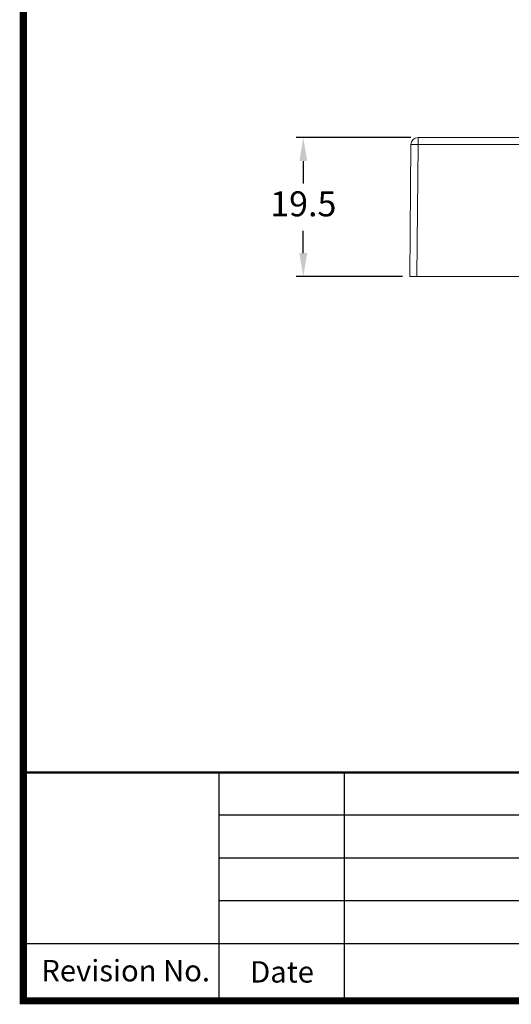
# Model space of a CAD drawing. Units: millimetres. Extents: x 2382 to 4250, y 1263 to 4393.
# Drawn here: x 2870 to 2939, y 3414 to 3552 of the extents above; entities that cross this region are included whole.
import ezdxf

# ---------------------------------------------------------------- set-up
doc = ezdxf.new("R2010")
doc.units = ezdxf.units.MM
doc.styles.get("Standard").update_dxf_attribs({"font": 'arial.ttf'})
doc.dimstyles.new('ISO-25', dxfattribs={"dimtxt": 2.5, "dimasz": 2.5, "dimexe": 1.25, "dimexo": 0.625, "dimtad": 1, "dimtoh": 1, "dimdec": 1, "dimdsep": 46, "dimtxsty": 'Standard', "dimcen": 2.5, "dimclrd": 1, "dimclre": 1, "dimadec": 0, "dimazin": 0, "dimtfac": 1, "dimtdec": 1, "dimtmove": 0, "dimatfit": 3, "dimfxl": 0, "dimarcsym": 0})

# ---------------------------------------------------------------- blocks, each defined once
blk = doc.blocks.new('*D354')
at = {"color": 1, "lineweight": -2}
for p, q in [((2925.16, 3535.36), (2909.08, 3535.36)), ((2910.08, 3532.06), (2910.08, 3528.92)), ((2910.08, 3519.16), (2910.08, 3522.3)), ((2924, 3515.86), (2909.08, 3515.86))]:
    blk.add_line(p, q, dxfattribs=at)
at = {"color": 1}
for points in [[(2909.53, 3532.06), (2910.63, 3532.06), (2910.08, 3535.36)], [(2909.53, 3519.16), (2910.63, 3519.16), (2910.08, 3515.86)]]:
    blk.add_solid(points, dxfattribs=at)
at = {"layer": 'Defpoints', "color": 0}
for p in [(2910.08, 3535.36), (2926.16, 3535.36), (2925, 3515.86)]:
    blk.add_point(p, dxfattribs=at)
at = {"color": 0, "insert": (2910.08, 3525.61), "char_height": 3.5, "attachment_point": 5}
blk.add_mtext('19.5', dxfattribs=at)

msp = doc.modelspace()

# ---------------------------------------------------------------- linework, layer by layer
at = {"color": 7, "linetype": 'Continuous', "lineweight": 15}
for p, q in [((2925, 3515.86), (2925.16, 3534.37)), ((2926.16, 3534.37), (2926, 3515.86)), ((2926.16, 3534.37), (2926.16, 3535.36)), ((2926.16, 3535.36), (2940.5, 3535.36)), ((2940.5, 3534.37), (2926.16, 3534.37)), ((2926, 3515.86), (2925, 3515.86)), ((2926, 3515.86), (2940.5, 3515.86))]:
    msp.add_line(p, q, dxfattribs=at)
at = {"color": 3}
for p, q in [((2898.28, 3414.37), (2898.28, 3446.37)), ((2915.85, 3414.37), (2915.85, 3446.37)), ((3254.89, 3440.37), (2898.28, 3440.37)), ((3254.89, 3434.37), (2898.28, 3434.37)), ((3069.89, 3428.37), (2898.28, 3428.37)), ((3069.89, 3422.37), (2870.85, 3422.37))]:
    msp.add_line(p, q, dxfattribs=at)
at = {"const_width": 1}
msp.add_lwpolyline([(2870.85, 3414.37), (2870.85, 3689.37), (3254.89, 3689.37), (3254.89, 3414.37)], close=True, dxfattribs=at)
at = {"const_width": 0.3}
msp.add_lwpolyline([(3254.89, 3446.37), (2870.85, 3446.37)], dxfattribs=at)
at = {"color": 7, "linetype": 'Continuous', "lineweight": 15}
for centre, radius, start, end in [((2926.16, 3534.36), 1, 90, 179.5), ((2925.66, 3505.72), 28.66, 89.0003, 90.9997)]:
    msp.add_arc(centre, radius, start, end, dxfattribs=at)

# ---------------------------------------------------------------- texts
at = {"color": 3, "char_height": 3, "width": 63.4956, "attachment_point": 1}
for s, insert in [('Revision No.', (2873.38, 3420.09)), ('Date', (2902.64, 3419.92))]:
    msp.add_mtext(s, dxfattribs=dict(at, insert=insert))

# ---------------------------------------------------------------- dimensions: what is measured, and where the dimension line sits
dim = msp.add_linear_dim(base=(2910.08, 3535.36), p1=(2925, 3515.86), p2=(2926.16, 3535.36), angle=90, dimstyle='ISO-25', override={"dimtxt": 3.5, "dimasz": 3.302, "dimexe": 1, "dimexo": 1, "dimgap": 1.524, "dimtih": 1, "dimtoh": 1, "dimdec": 1, "dimzin": 0, "dimdsep": 46, "dimclrd": 1, "dimclre": 1, "dimadec": 2, "dimtdec": 1, "dimtzin": 0})
dim.commit()
dim.dimension.update_dxf_attribs({"geometry": '*D354', "text_midpoint": (2910.08, 3525.61), "dimtype": 160})

doc.saveas('drawing.dxf')
